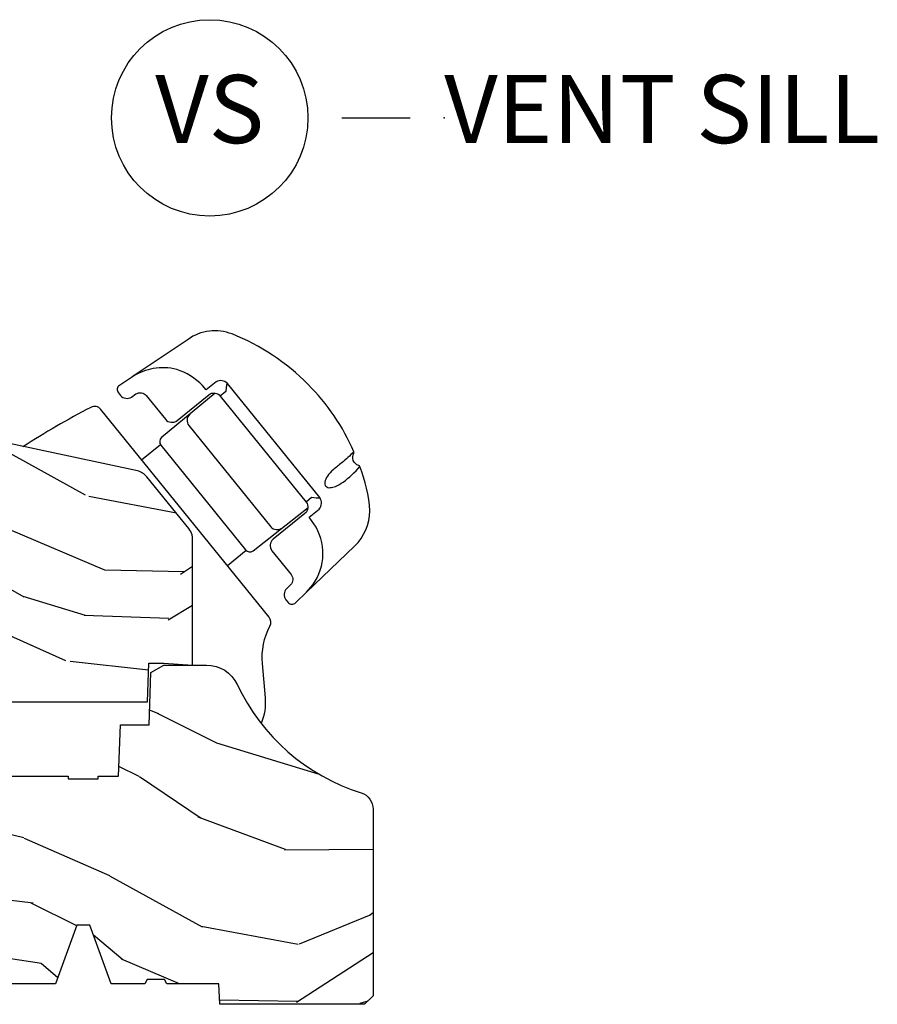
# Model space of a CAD drawing. Units: inches. Extents: x 1.3 to 71.2, y 0.7 to 52.2.
# Drawn here: x 51.7 to 54.8, y 26 to 29.6 of the extents above; entities that cross this region are included whole.
import ezdxf

# ---------------------------------------------------------------- set-up
doc = ezdxf.new("R2010")
doc.units = ezdxf.units.IN
doc.header["$MEASUREMENT"] = 0
doc.layers.add('ZP-ANNO-NPLT', color=7, linetype='Continuous', plot=False)
for name, color, linetype in [('ZP-ANNO-TITL', 44, 'Continuous'), ('ZP-SECT-HDWR', 53, 'Continuous'), ('ZP-SECT-WDHA', 11, 'Continuous'), ('ZP-SECT-WOOD', 104, 'Continuous')]:
    doc.layers.add(name, color=color, linetype=linetype)
doc.styles.get("Standard").update_dxf_attribs({"font": 'arial.ttf'})

# ---------------------------------------------------------------- blocks, each defined once
blk = doc.blocks.new('101CS - Vin21 LS C AW (Dual .6875 in 3mm IG) V S O Sc')
at = {"layer": 'ZP-SECT-WDHA'}
h = blk.add_hatch(dxfattribs=at)
h.set_pattern_fill('WOOD3', color=256, scale=2, angle=163, style=0, pattern_type=2)
h.set_pattern_definition([(158.2363999999999, (4.6393350719792, -2.405243066939142), (20.45396798290167, -8.344771374467806), [0.2408319999999999, -23.84235799999998]), (174.3099, (4.415669364642528, -2.31594776268642), (-8.235181511295936, 0.4263690944681484), [0.3059419999999997, -9.89209799999999]), (208, (4.111235635570249, -2.285614536627385), (-0.5847435903937086, -1.91261010378108), [0.226274, -2.602152]), (209.8476, (3.911447401860531, -2.391843824825834), (-35.54768828883149, -20.50272857977593), [0.4386340000000001, -43.42478999999999]), (175.9946, (3.530997029560342, -2.61014983531718), (18.38297247813528, -1.437476743240211), [0.266834, -26.416494]), (162.9999999999999, (3.264815490726586, -2.591511477447049), (-2.497352921371544, -1.327866102480597), [0.4999999999999999, -1.499999999999999]), (153.5376999999999, (2.786663112745067, -2.445325625085686), (8.978306718050995, -4.836323452587549), [0.24331, -11.922214]), (157.2893999999999, (4.481454351428926, -2.921647635159182), (16.6287403265194, -7.175302374271583), [0.2009979999999999, -19.89875399999998]), (162.9999999999999, (4.296040834330771, -2.844047199095371), (-2.497352921371544, -1.327866102480597), [0.2999999999999998, -1.699999999999999]), (191.3008, (4.009149407541858, -2.75633568767855), (-24.54716094300747, -5.043499394239721), [0.2952959999999996, -29.23434999999998]), (215.125, (3.719578132330287, -2.814201710285466), (10.57415813511433, 7.224071108844611), [0.4560699999999997, -22.34743799999999]), (202.2893999999999, (3.346558986960449, -3.076607345109792), (-14.3993751268171, -6.054586024953077), [0.2842539999999997, -28.14108799999998]), (169.3402, (3.08354503379849, -3.184420426144136), (-15.88561928555968, 2.765334394382427), [0.362216, -17.748554]), (151.1113, (2.727580453462884, -3.117418802682472), (25.02229161617255, -13.92425483963839), [0.38833, -38.444646]), (156.2902000000001, (4.300183894500829, -3.514556583856261), (-16.62874768410002, 7.175289077572956), [0.3423439999999997, -33.89213999999996]), (166.3664999999999, (3.986735145662304, -3.376898014012006), (-31.18650071420278, 7.443263674111074), [0.3405879999999996, -33.71818599999995]), (196.6901, (3.655744094540413, -3.296617729525536), (4.409962367830814, 0.7431255040166734), [0.3605559999999997, -6.850547999999995]), (210.4896, (3.310378326806958, -3.400167169301326), (-25.55825994297176, -15.19129255384614), [0.325576, -32.232064]), (177.9314, (3.029822071361632, -3.565358535693455), (-22.79293410148564, 0.6943551067665475), [0.310484, -30.737866]), (162.9999999999999, (2.7195409081949, -3.554151404753675), (-2.497352921371544, -1.327866102480597), [0.2399999999999999, -1.759999999999999]), (150.0053999999999, (2.490027766763773, -3.483982195620214), (-16.04400167334359, 9.087905524651102), [0.266834, -26.416494]), (162.9999999999999, (4.145832502887859, -1.898828992983609), (-2.497352921371544, -1.327866102480597), [0, -1.999999999999999]), (26.15239999999999, (3.790355659801381, -2.103856342450157), (-36.87554735843706, -18.00538888531859), [0.4386339999999997, -43.42478999999995]), (9.565099999999976, (3.599341283680896, -3.823133373098592), (2.497352076502218, 1.327869099233074), [0.1788859999999998, -4.293249999999995]), (351.1301, (3.775739781012799, -3.793408465377183), (12.0603996767767, -1.595852046107204), [0.2828419999999997, -13.85929199999999]), (319.8014, (4.055199980871361, -3.837020352461031), (8.393559450670804, -6.748938448303023), [0.1523159999999998, -15.07922999999999]), (189.5651, (3.790355659801381, -2.103856342450157), (-2.497352076502219, -1.327869099233074), [0.2236059999999998, -4.248529999999993]), (169.7098, (3.569857538136499, -2.141012477101909), (17.79822734718652, -3.350093459302553), [0.3423439999999996, -33.89213999999995]), (152.8752999999999, (3.233019052920159, -2.079858287734701), (-30.7601241373409, 15.67848221527703), [0.5688579999999995, -56.31699199999997]), (152.6952, (4.703656847018205, -2.19485602062727), (-10.89091849633435, 5.421060729349781), [0.2236059999999998, -22.13707199999997]), (178.5241, (4.504964668895244, -2.092282055349748), (22.79293551970828, -0.6943538178398186), [0.37363, -36.989452]), (205.8789, (4.131457786276275, -2.08265871724587), (31.88084594068392, 15.34964888471388), [0.3821, -37.827846]), (197.6951999999999, (3.787675811378715, -2.249433876473887), (-23.21929303946757, -7.540852312839229), [0.316228, -31.306548]), (172.4623, (3.486409667978232, -2.345552089319326), (-10.14779136076372, 1.011111546693648), [0.364966, -11.80056]), (156.4180999999999, (3.124597653548175, -2.297676560976924), (31.344885410924, -13.76583238823936), [0.52345, -51.82155999999999]), (154.8699, (4.557470994656835, -2.673008398608793), (10.89091361125098, -5.421068605812715), [0.2828419999999997, -13.85929199999999]), (174.3099, (4.301400531176096, -2.552892131047904), (-8.235181511295936, 0.4263690944681484), [0.3059419999999997, -9.89209799999999]), (205.5104, (3.996966802103816, -2.522558904988862), (26.88614988798455, 12.69389479119331), [0.3255759999999997, -32.23206399999996]), (208, (3.703131885633691, -2.662776742167274), (-0.5847435903937086, -1.91261010378108), [0.367696, -2.460732]), (180.3539999999999, (3.378476005855386, -2.835399335489753), (27.20289793979688, 0.0487620292280626), [0.335262, -33.190848]), (159.6335000000001, (3.043221313474941, -2.837470865574779), (30.01700107381327, -11.26852463519537), [0.3405879999999999, -33.71818599999998]), (145.8972999999999, (2.723925130541964, -2.718938390849785), (-17.37187083675603, 11.58525502309056), [0.2720299999999996, -26.93091199999998]), (154.2538, (4.411285142295465, -3.151160776590309), (-12.80351945054413, 6.005821017315287), [0.2630579999999997, -26.04283399999998]), (177.9314, (4.174340773933987, -3.036891943123876), (-22.79293410148564, 0.6943551067665475), [0.310484, -30.737866]), (195.0053999999999, (3.86405961076726, -3.025684812184096), (11.31727641611973, 2.814114219735264), [0.3773599999999997, -18.49060399999998]), (212.8991, (3.499567747914536, -3.12338681786543), (28.64036637139408, 18.43175097613516), [0.4967899999999997, -49.18217999999995]), (178.9454, (3.082448978211726, -3.393223679620106), (8.235181634652655, -0.4263644116476298), [0.291204, -14.269016]), (156.991, (2.791293910164256, -3.387863982774781), (-18.54135163249375, 7.760042155334037), [0.3820999999999999, -37.82784599999999]), (139.8013999999999, (2.439592971087211, -3.238510544741622), (-8.393559450670804, 6.748938448303024), [0.1523159999999998, -15.07922999999999]), (153.5376999999999, (4.235862119461824, -3.724943630168127), (8.978306718050995, -4.836323452587549), [0.24331, -11.922214]), (173.008, (4.018043846219601, -3.616522230796149), (-22.20819262847394, 2.606951578708766), [0.345254, -34.18010000000001]), (200.4054, (3.675357926908805, -3.574494136548203), (-30.71134915766887, -11.52445423798903), [0.428018, -42.37384999999998]), (192.0546, (3.85894107609894, -1.811117481566789), (-15.72724097270063, -3.557234008732985), [0.205912, -20.385348]), (173.7842999999999, (3.65756904955332, -1.854121050312997), (32.35598179133584, -3.618064673815965), [0.4275520000000001, -42.32756599999999]), (155.875, (3.232531315671028, -1.807829314806497), (12.80352490518391, -6.005810314090467), [0.4837359999999999, -15.64077999999999])])
edge = h.paths.add_edge_path()
edge.add_line((2.439302967413965, 2.186111519893415), (2.439302967413965, 1.905639923902739))
edge.add_line((2.439302967413965, 1.905639923902739), (2.407713261985151, 1.491247282632635))
edge.add_line((2.407713261985151, 1.491247282632635), (2.476195587301987, 1.491247282632635))
edge.add_line((2.476195587301987, 1.491247282632635), (2.538563404789329, 1.491247282632635))
edge.add_line((2.538563404789329, 1.491247282632635), (2.54796638653886, 1.221981115638136))
edge.add_line((2.54796638653886, 1.221981115638136), (2.580048270936629, 1.191000000000542))
edge.add_line((2.580048270936629, 1.191000000000542), (2.623490831579943, 1.191000000000542))
edge.add_line((2.623490831579943, 1.191000000000542), (2.625341632362989, 1.244000000000539))
edge.add_line((2.625341632362989, 1.244000000000539), (3.144033093182859, 1.244000000000525))
edge.add_line((3.144033093182859, 1.244000000000525), (3.14874739706423, 1.109000000000527))
edge.add_line((3.14874739706423, 1.109000000000527), (4.161548448281568, 1.109000000000527))
edge.add_line((4.161548448281568, 1.109000000000527), (4.166507197549382, 1.25100000000053))
edge.add_line((4.166507197549382, 1.25100000000053), (4.221509856996707, 1.25100000000053))
edge.add_line((4.221509856996707, 1.25100000000053), (4.327509856996702, 1.244000000000525))
edge.add_line((4.327509856996702, 1.244000000000525), (4.327509856996702, 1.713211149454309))
edge.add_line((4.327509856996702, 1.713211149454309), (4.325397258226647, 1.72109547540024))
edge.add_arc((4.265509856996716, 1.705048694603882), 0.0620000000000087, 14.99999999999928, 38.99335492938057)
edge.add_line((4.313697431510949, 1.744060970395437), (4.1599842375191, 1.933925976704685))
edge.add_arc((4.111796663004889, 1.894913700913167), 0.0619999999999689, 38.99335492936518, 77.88737707411444)
edge.add_line((4.124806369443835, 1.955533396873875), (3.65550985699625, 2.056250000000908))
edge.add_line((3.65550985699625, 2.056250000000908), (3.186509856997108, 2.056250000000908))
edge.add_line((3.186509856997108, 2.056250000000908), (3.183151744193597, 2.152413768795064))
edge.add_arc((3.121189512918401, 2.150249999999501), 0.062000000000013, 2.000000000007039, 90.00000000000573)
edge.add_line((3.121189512918395, 2.212249999999514), (2.467509856997111, 2.212249999999521))
edge.add_line((2.467509856997111, 2.212249999999521), (2.439302967413965, 2.186111519893415))
h = blk.add_hatch(dxfattribs=at)
h.set_pattern_fill('WOOD3', color=256, scale=2, angle=163, style=0, pattern_type=2)
h.set_pattern_definition([(158.2363999999999, (-0.0994063796057319, -0.3144192763896285), (20.45396798290167, -8.344771374467806), [0.2408319999999999, -23.84235799999998]), (174.3099, (-0.3230720869424033, -0.2251239721369131), (-8.235181511295936, 0.4263690944681484), [0.3059419999999997, -9.89209799999999]), (208, (-0.6275058160146793, -0.1947907460778779), (-0.5847435903937086, -1.91261010378108), [0.226274, -2.602152]), (209.8476, (-0.8272940497244043, -0.3010200342763198), (-35.54768828883149, -20.50272857977593), [0.4386340000000001, -43.42478999999999]), (175.9946, (-1.207744422024589, -0.5193260447676736), (18.38297247813528, -1.437476743240211), [0.266834, -26.416494]), (162.9999999999999, (-1.473925960858341, -0.5006876868975425), (-2.497352921371544, -1.327866102480597), [0.4999999999999999, -1.499999999999999]), (153.5376999999999, (-1.952078338839861, -0.3545018345361726), (8.978306718050995, -4.836323452587549), [0.24331, -11.922214]), (157.2893999999999, (-0.2572871001560095, -0.830823844609668), (16.6287403265194, -7.175302374271583), [0.2009979999999999, -19.89875399999998]), (162.9999999999999, (-0.442700617254161, -0.753223408545864), (-2.497352921371544, -1.327866102480597), [0.2999999999999998, -1.699999999999999]), (191.3008, (-0.7295920440430699, -0.6655118971290435), (-24.54716094300747, -5.043499394239721), [0.2952959999999996, -29.23434999999998]), (215.125, (-1.019163319254644, -0.7233779197359524), (10.57415813511433, 7.224071108844611), [0.4560699999999997, -22.34743799999999]), (202.2893999999999, (-1.392182464624479, -0.9857835545602782), (-14.3993751268171, -6.054586024953077), [0.2842539999999997, -28.14108799999998]), (169.3402, (-1.655196417786438, -1.093596635594629), (-15.88561928555968, 2.765334394382427), [0.362216, -17.748554]), (151.1113, (-2.011160998122043, -1.026595012132965), (25.02229161617255, -13.92425483963839), [0.38833, -38.444646]), (156.2902000000001, (-0.4385575570841063, -1.423732793306754), (-16.62874768410002, 7.175289077572956), [0.3423439999999997, -33.89213999999996]), (166.3664999999999, (-0.7520063059226274, -1.286074223462499), (-31.18650071420278, 7.443263674111074), [0.3405879999999996, -33.71818599999995]), (196.6901, (-1.082997357044515, -1.205793938976029), (4.409962367830814, 0.7431255040166734), [0.3605559999999997, -6.850547999999995]), (210.4896, (-1.428363124777973, -1.309343378751819), (-25.55825994297176, -15.19129255384614), [0.325576, -32.232064]), (177.9314, (-1.708919380223296, -1.474534745143941), (-22.79293410148564, 0.6943551067665475), [0.310484, -30.737866]), (162.9999999999999, (-2.019200543390027, -1.463327614204168), (-2.497352921371544, -1.327866102480597), [0.2399999999999999, -1.759999999999999]), (150.0053999999999, (-2.248713684821154, -1.393158405070707), (-16.04400167334359, 9.087905524651102), [0.266834, -26.416494]), (162.9999999999999, (-0.5929089486970831, 0.1919947975658971), (-2.497352921371544, -1.327866102480597), [0, -1.999999999999999]), (26.15239999999999, (-0.9483857917835543, -0.0130325519006505), (-36.87554735843706, -18.00538888531859), [0.4386339999999997, -43.42478999999995]), (9.565099999999976, (-1.139400167904035, -1.732309582549085), (2.497352076502218, 1.327869099233074), [0.1788859999999998, -4.293249999999995]), (351.1301, (-0.9630016705721295, -1.702584674827676), (12.0603996767767, -1.595852046107204), [0.2828419999999997, -13.85929199999999]), (319.8014, (-0.6835414707135712, -1.746196561911524), (8.393559450670804, -6.748938448303023), [0.1523159999999998, -15.07922999999999]), (189.5651, (-0.9483857917835543, -0.0130325519006505), (-2.497352076502219, -1.327869099233074), [0.2236059999999998, -4.248529999999993]), (169.7098, (-1.168883913448432, -0.0501886865524028), (17.79822734718652, -3.350093459302553), [0.3423439999999996, -33.89213999999995]), (152.8752999999999, (-1.505722398664776, 0.0109655028148055), (-30.7601241373409, 15.67848221527703), [0.5688579999999995, -56.31699199999997]), (152.6952, (-0.0350846045667268, -0.1040322300777632), (-10.89091849633435, 5.421060729349781), [0.2236059999999998, -22.13707199999997]), (178.5241, (-0.2337767826896879, -0.0014582648002417), (22.79293551970828, -0.6943538178398186), [0.37363, -36.989452]), (205.8789, (-0.6072836653086533, 0.008165073303644), (31.88084594068392, 15.34964888471388), [0.3821, -37.827846]), (197.6951999999999, (-0.9510656402062132, -0.15861008592438), (-23.21929303946757, -7.540852312839229), [0.316228, -31.306548]), (172.4623, (-1.252331783606695, -0.2547282987698196), (-10.14779136076372, 1.011111546693648), [0.364966, -11.80056]), (156.4180999999999, (-1.614143798036753, -0.2068527704274103), (31.344885410924, -13.76583238823936), [0.52345, -51.82155999999999]), (154.8699, (-0.1812704569280967, -0.5821846080592792), (10.89091361125098, -5.421068605812715), [0.2828419999999997, -13.85929199999999]), (174.3099, (-0.4373409204088361, -0.4620683404983908), (-8.235181511295936, 0.4263690944681484), [0.3059419999999997, -9.89209799999999]), (205.5104, (-0.741774649481112, -0.4317351144393556), (26.88614988798455, 12.69389479119331), [0.3255759999999997, -32.23206399999996]), (208, (-1.035609565951244, -0.5719529516177673), (-0.5847435903937086, -1.91261010378108), [0.367696, -2.460732]), (180.3539999999999, (-1.360265445729542, -0.744575544940247), (27.20289793979688, 0.0487620292280626), [0.335262, -33.190848]), (159.6335000000001, (-1.695520138109987, -0.7466470750252725), (30.01700107381327, -11.26852463519537), [0.3405879999999999, -33.71818599999998]), (145.8972999999999, (-2.014816321042964, -0.6281146003002789), (-17.37187083675603, 11.58525502309056), [0.2720299999999996, -26.93091199999998]), (154.2538, (-0.3274563092894667, -1.060336986040802), (-12.80351945054413, 6.005821017315287), [0.2630579999999997, -26.04283399999998]), (177.9314, (-0.5644006776509443, -0.9460681525743694), (-22.79293410148564, 0.6943551067665475), [0.310484, -30.737866]), (195.0053999999999, (-0.8746818408176757, -0.934861021634589), (11.31727641611973, 2.814114219735264), [0.3773599999999997, -18.49060399999998]), (212.8991, (-1.239173703670392, -1.032563027315916), (28.64036637139408, 18.43175097613516), [0.4967899999999997, -49.18217999999995]), (178.9454, (-1.656292473373206, -1.302399889070599), (8.235181634652655, -0.4263644116476298), [0.291204, -14.269016]), (156.991, (-1.947447541420672, -1.297040192225274), (-18.54135163249375, 7.760042155334037), [0.3820999999999999, -37.82784599999999]), (139.8013999999999, (-2.299148480497716, -1.147686754192115), (-8.393559450670804, 6.748938448303024), [0.1523159999999998, -15.07922999999999]), (153.5376999999999, (-0.5028793321231078, -1.63411983961862), (8.978306718050995, -4.836323452587549), [0.24331, -11.922214]), (173.008, (-0.7206976053653272, -1.525698440246642), (-22.20819262847394, 2.606951578708766), [0.345254, -34.18010000000001]), (200.4054, (-1.063383524676122, -1.483670345998696), (-30.71134915766887, -11.52445423798903), [0.428018, -42.37384999999998]), (192.0546, (-0.8798003754859919, 0.2797063089827176), (-15.72724097270063, -3.557234008732985), [0.205912, -20.385348]), (173.7842999999999, (-1.081172402031612, 0.2367027402365096), (32.35598179133584, -3.618064673815965), [0.4275520000000001, -42.32756599999999]), (155.875, (-1.506210135913907, 0.2829944757430169), (12.80352490518391, -6.005810314090467), [0.4837359999999999, -15.64077999999999])])
edge = h.paths.add_edge_path()
edge.add_arc((4.378081858312826, 1.118999999999467), 0.1250000000010576, 25.15016412535789, 89.99999999947119, ccw=False)
edge.add_arc((5.170129279701212, 1.49086809794545), 0.7499999999977742, 205.1501641250373, 252.5716960266519)
edge.add_arc((4.926770155732575, 0.7156602569728028), 0.062508990739186, -0.6052032024093137, 72.56899566545081, ccw=False)
edge.add_line((4.989275659361954, 0.7150000000005861), (4.989275659361922, 0.0309999999999882))
edge.add_line((4.989275659361922, 0.0309999999999882), (4.958275659361923, -1.78e-14))
edge.add_line((4.958275659361923, -1.78e-14), (4.426775659361826, -5.68e-14))
edge.add_line((4.426775659361826, -5.68e-14), (4.423947077068167, 0.0749999990013635))
edge.add_line((4.423947077068167, 0.0749999990013635), (4.233025659361462, 0.0750000000005287))
edge.add_line((4.233025659361462, 0.0750000000005287), (4.224025659359657, 0.0910000000005198))
edge.add_line((4.224025659359657, 0.0910000000005198), (4.161025659361346, 0.0910000000005198))
edge.add_line((4.161025659361346, 0.0910000000005198), (4.152025659359512, 0.0750000000005287))
edge.add_line((4.152025659359512, 0.0750000000005287), (4.029375873682628, 0.0749999990013635))
edge.add_line((4.029375873682628, 0.0749999990013635), (3.951122272950758, 0.2900000000005178))
edge.add_line((3.951122272950758, 0.2900000000005178), (3.903429045773098, 0.2900000000005178))
edge.add_line((3.903429045773098, 0.2900000000005178), (3.825175445041256, 0.0749999990013635))
edge.add_line((3.825175445041256, 0.0749999990013635), (2.936308590075071, 0.0749999990013777))
edge.add_line((2.936308590075071, 0.0749999990013777), (2.860789622431269, 0.165000000000532))
edge.add_line((2.860789622431269, 0.165000000000532), (2.428533482696451, 0.165000000000532))
edge.add_line((2.428533482696451, 0.165000000000532), (2.321275659362157, 0.0750000000005429))
edge.add_line((2.321275659362157, 0.0750000000005429), (1.994094725552798, 0.0750000000005429))
edge.add_line((1.994094725552798, 0.0750000000005429), (1.989275659361823, 0.2130000000005339))
edge.add_line((1.989275659361823, 0.2130000000005339), (1.895275659362681, 0.2130000000005339))
edge.add_line((1.895275659362681, 0.2130000000005339), (1.890456593171705, 0.0750000000005429))
edge.add_line((1.890456593171705, 0.0750000000005429), (1.350185769111789, 0.0750000000005429))
edge.add_line((1.350185769111789, 0.0750000000005429), (1.286022000315, 0.1369622312755965))
edge.add_line((1.286022000315, 0.1369622312755965), (1.281585743678164, 0.2640000000015163))
edge.add_line((1.281585743678164, 0.2640000000015163), (1.231585743677072, 0.3156024576013294))
edge.add_line((1.231585743677072, 0.3156024576013294), (1.19588108009529, 0.315602457601301))
edge.add_line((1.19588108009529, 0.315602457601301), (1.194079082566616, 0.2640000000005358))
edge.add_line((1.194079082566616, 0.2640000000005358), (1.12340738278371, 0.26400000000055))
edge.add_line((1.12340738278371, 0.26400000000055), (1.050647770733206, 0.3026869719716245))
edge.add_line((1.050647770733206, 0.3026869719716245), (0.9422756593619219, 0.4160000000006079))
edge.add_line((0.9422756593619219, 0.4160000000006079), (0.9422756593619503, 0.5175500000005826))
edge.add_line((0.9422756593619503, 0.5175500000005826), (1.037275659362705, 0.6838000000005167))
edge.add_line((1.037275659362705, 0.6838000000005167), (1.117275659362704, 0.7442214903226017))
edge.add_line((1.117275659362704, 0.7442214903226017), (1.185557691665451, 0.7478000000005381))
edge.add_line((1.185557691665451, 0.7478000000005381), (1.196275659362697, 0.6878000000005215))
edge.add_line((1.196275659362697, 0.6878000000005215), (1.660775659362698, 0.6878000000005215))
edge.add_line((1.660775659362698, 0.6878000000005215), (1.664611908806222, 0.7610000000005073))
edge.add_arc((1.679703857423737, 0.7529080513829968), 0.0171244429253089, 118.19916483615191, 151.8008351638486, ccw=False)
edge.add_line((1.671611908806227, 0.7680000000005123), (2.112275659362694, 0.7680000000005123))
edge.add_line((2.112275659362694, 0.7680000000005123), (2.120936010196658, 1.016000000000502))
edge.add_line((2.120936010196658, 1.016000000000502), (2.127936010196663, 1.023000000000507))
edge.add_line((2.127936010196663, 1.023000000000507), (2.516701725262009, 1.023000000000507))
edge.add_line((2.516701725262009, 1.023000000000507), (2.545275659362758, 1.087000000000571))
edge.add_line((2.545275659362758, 1.087000000000571), (2.794793098552048, 1.087000000000557))
edge.add_line((2.794793098552048, 1.087000000000557), (2.800275659361517, 1.244000000000539))
edge.add_line((2.800275659361517, 1.244000000000539), (3.112710021732798, 1.244000000000525))
edge.add_line((3.112710021732798, 1.244000000000525), (3.118192582542267, 1.087000000000543))
edge.add_line((3.118192582542267, 1.087000000000543), (3.520511072953102, 1.087000000000543))
edge.add_line((3.520511072953102, 1.087000000000543), (3.52267616066101, 1.025000000000531))
edge.add_line((3.52267616066101, 1.025000000000531), (3.659710554698992, 1.025000000000531))
edge.add_line((3.659710554698992, 1.025000000000531), (3.666275659363339, 0.8370000000005433))
edge.add_line((3.666275659363339, 0.8370000000005433), (3.871275659361959, 0.8370000000005433))
edge.add_line((3.871275659361959, 0.8370000000005433), (3.871275659361959, 0.8270000000005524))
edge.add_line((3.871275659361959, 0.8270000000005524), (3.981275659361958, 0.8270000000005524))
edge.add_line((3.981275659361958, 0.8270000000005524), (3.981275659361944, 0.8370000000005433))
edge.add_line((3.981275659361944, 0.8370000000005433), (4.056275659362743, 0.8370000000005433))
edge.add_line((4.056275659362743, 0.8370000000005433), (4.062840764027075, 1.025000000000531))
edge.add_line((4.062840764027075, 1.025000000000531), (4.167831177184869, 1.025000000000531))
edge.add_line((4.167831177184869, 1.025000000000531), (4.174511072951734, 1.21628718707943))
edge.add_line((4.174511072951734, 1.21628718707943), (4.222511072952418, 1.244000000000525))
edge.add_line((4.222511072952418, 1.244000000000525), (4.378081858313979, 1.244000000000525))
at = {"layer": 'ZP-SECT-HDWR'}
for p, q in [((4.14047693242168, 1.996678600317345), (4.209115586290298, 2.052264365076901)), ((4.523780526819937, 1.663690365836778), (4.455133142248858, 1.60810698532618))]:
    blk.add_line(p, q, dxfattribs=at)
for points in [[(4.745343484970309, 1.511017635745453), (4.921356390177894, 1.680198901074639, 0.200677199785815), (4.977461141096004, 1.809605702479153, 0.0799757686861661), (4.940562139510181, 1.97179284840358, 0.2768035695345725), (4.936736487292396, 1.97591765091996, -0.5028453017671897), (4.918759495097706, 2.020887315090753, 0.0990745994641537), (4.919123754480072, 2.025603942710375, 0.0924462186442604), (4.750642816007431, 2.272991791118748, 0.1024103334526387), (4.471876763715929, 2.457734345482869, 0.2488734813940198), (4.310567407579075, 2.437975602487725), (4.10536366190951, 2.300468795793733)], [(4.618248723044562, 1.663000578179932), (4.688651069491587, 1.576053478080183, -0.3859663918112818), (4.686493026208953, 1.53760123506121), (4.672221739604712, 1.523818443520347, 0.3888056636545356), (4.669744021365037, 1.483364216449139), (4.677760333881, 1.473464797798875, 0.4398582456412019), (4.704730712903458, 1.471808180647883), (4.745343484970309, 1.511017635745453), (4.76822882529456, 1.538273255775884, 0.3144691731457776), (4.772089011374763, 1.761861184632003), (4.754730165943787, 1.786358210571059), (4.791163009103943, 1.815854699163196, 0.349502408716402), (4.794027948496822, 1.857601973879958), (4.455022738068581, 2.276280491668899, 0.3495024087164001), (4.41359266328553, 2.282161964908816), (4.377163038364731, 2.252661501723828), (4.363474089885361, 2.26827195267765, 0.1331921139936795), (4.269008112574514, 2.327198030837962, 0.1141669166391089), (4.18296508510031, 2.330835486550668, 0.0899726511376511), (4.110091825407895, 2.303511445908426), (4.059092828258744, 2.26918445763777, 0.4406890164253652), (4.055103168052713, 2.242459406909269), (4.063118605346776, 2.232559279589295, 0.3812411055116676), (4.103203370106857, 2.226568018475539), (4.119653229076849, 2.23766022762733, -0.3632992555597733), (4.157713303936422, 2.23177271153974), (4.228114409439374, 2.14482460664395, 0.4145483760210866), (4.270324465570272, 2.140410143321183), (4.386733267122341, 2.234669623402552, -0.4142227559887391), (4.428923323532902, 2.230233159825516), (4.743558924480428, 1.841651618904847, -0.4142132917531442), (4.739122499885073, 1.799461558395201), (4.622710826780352, 1.70520562474136, 0.4138919281661946), (4.618248723044619, 1.663000578179875, 0.7709784135203216)], [(4.409812678567792, 2.240928233282048), (4.213932082600624, 2.077654274497426, 0.410106391273602), (4.211192495329672, 2.049703235949976), (4.521707375218685, 1.666244178518958, 0.4101346299222037), (4.549618707549232, 1.66311356080876), (4.750654605104305, 1.821290430453849)], [(4.579498572353376, 1.030904074209871, 0.1282117796284532), (4.594507399139079, 1.123178265046284), (4.583486925297538, 1.249143449545272, -0.1450862393072699), (4.611024841778775, 1.386839402494558, 0.2991634800609191), (4.607758317784718, 1.419627689125071), (4.607758317784718, 1.419627689125071), (4.46271135251391, 1.598748589370643), (4.132946174784709, 2.005978396621081), (3.99141572966258, 2.180823662836516, 0.3764950529908391), (3.954253170038217, 2.188548881915039, 0.0240220425858181), (3.705187103269143, 2.043750046814245, 0.0240220425858181)], [(4.317024678579461, 2.163605037438784, 0.39656710817423), (4.313414698050454, 2.122125691188266), (4.613789400251395, 1.751156658175723, 0.3965671081742301), (4.655112381091985, 1.746059661095422)], [(4.919123754480072, 2.025603942710368, -0.0125636471004599), (4.874586269306806, 1.98542567034282, 0.0054178229531575), (4.842565344134786, 1.959720642612204, 0.0577012615597905), (4.821466255004825, 1.936257185648607, 0.1085786103237138), (4.812178519840049, 1.914592057822737, 0.5193183064441699), (4.83143656173215, 1.894217122599087, 0.0907963353409853), (4.851745557224976, 1.898944533431802, 0.0572039162834716), (4.879046093861237, 1.914779616189584, 0.0622960390836977), (4.940562139510181, 1.97179284840358, -5.539056306374829)]]:
    blk.add_lwpolyline(points, format="xyb", dxfattribs=at)
at = {"layer": 'ZP-SECT-HDWR', "flags": 128}
for points in [[(4.455012738030465, 2.276283491541761), (4.453247690800285, 2.273890758745544), (4.452481021016414, 2.272445625302822), (4.451838469798733, 2.270794472564311), (4.45136985768423, 2.268942848263513), (4.451117977344669, 2.266941825642241), (4.450754859646995, 2.262867771114933), (4.449163115128758, 2.246624417164625), (4.428923323532902, 2.230233159825516)], [(4.794028802670684, 1.857591568574235), (4.791321262438433, 1.856362834327292), (4.789748264976484, 1.855913532413758), (4.787999572032735, 1.855628487817838), (4.786090973044256, 1.85555527739234), (4.784081325338039, 1.855725134194301), (4.780020850486469, 1.856217393001777), (4.763801688965717, 1.858039204663377), (4.743558924480428, 1.841651618904847)]]:
    blk.add_lwpolyline(points, dxfattribs=at)
at = {"layer": 'ZP-SECT-WOOD'}
for points in [[(3.14874739706423, 1.109000000000527), (4.161548448281568, 1.109000000000527), (4.166507197549382, 1.25100000000053), (4.221509856996707, 1.25100000000053), (4.327509856996702, 1.244000000000525), (4.327509856996702, 1.713211149454309), (4.325397258226647, 1.72109547540024, 0.105074920464325), (4.313697431510949, 1.744060970395437), (4.1599842375191, 1.933925976704685, 0.1713553956914223), (4.124806369443835, 1.955533396873875), (3.65550985699625, 2.056250000000908)], [(3.666275659363339, 0.8370000000005433), (3.871275659361959, 0.8370000000005433), (3.871275659361959, 0.8270000000005524), (3.981275659361958, 0.8270000000005524), (3.981275659361944, 0.8370000000005433), (4.056275659362743, 0.8370000000005433), (4.062840764027075, 1.025000000000531), (4.167831177184869, 1.025000000000531), (4.174511072951734, 1.21628718707943), (4.222511072952418, 1.244000000000525), (4.378081858313979, 1.244000000000525, -0.2907626757106686), (4.491231489940592, 1.172124013992814, 0.2099198904063368), (4.945495168618837, 0.7752987329395893, -0.3305934927943289), (4.989275659361954, 0.7150000000005861), (4.989275659361922, 0.0309999999999882), (4.958275659361923, -1.78e-14), (4.426775659361826, -5.68e-14), (4.423947077068167, 0.0749999990013635), (4.233025659361462, 0.0750000000005287), (4.224025659359657, 0.0910000000005198), (4.161025659361346, 0.0910000000005198), (4.152025659359512, 0.0750000000005287), (4.029375873682628, 0.0749999990013635), (3.951122272950758, 0.2900000000005178), (3.903429045773098, 0.2900000000005178), (3.825175445041256, 0.0749999990013635), (2.936308590075071, 0.0749999990013777)]]:
    blk.add_lwpolyline(points, format="xyb", dxfattribs=at)
blk = doc.blocks.new('109DCN - Cut Name Sill Vent (VS)')
at = {"layer": 'ZP-ANNO-NPLT'}
blk.add_point((0, 0), dxfattribs=at)
at = {"layer": 'ZP-ANNO-TITL'}
blk.add_lwpolyline([(-0.0937500000000009, 0), (-0.0312500000000009, 0)], dxfattribs=at)
blk.add_circle((-0.2150000000000012, 0), 0.09, dxfattribs=at)
at = {"layer": 'ZP-ANNO-TITL', "char_height": 0.0625}
for s, insert, width, attachment_point in [('VS', (-0.2150000000000012, 0), 0.1375, 5), ('VENT SILL', (0, 0), 1.125, 4)]:
    blk.add_mtext(s, dxfattribs=dict(at, insert=insert, width=width, attachment_point=attachment_point))

msp = doc.modelspace()

# ---------------------------------------------------------------- block references
at = {"xscale": 4, "yscale": 4, "zscale": 4}
msp.add_blockref('109DCN - Cut Name Sill Vent (VS)', (53.25, 29.25), dxfattribs=at)
msp.add_blockref('101CS - Vin21 LS C AW (Dual .6875 in 3mm IG) V S O Sc', (48, 26))

doc.saveas('drawing.dxf')
